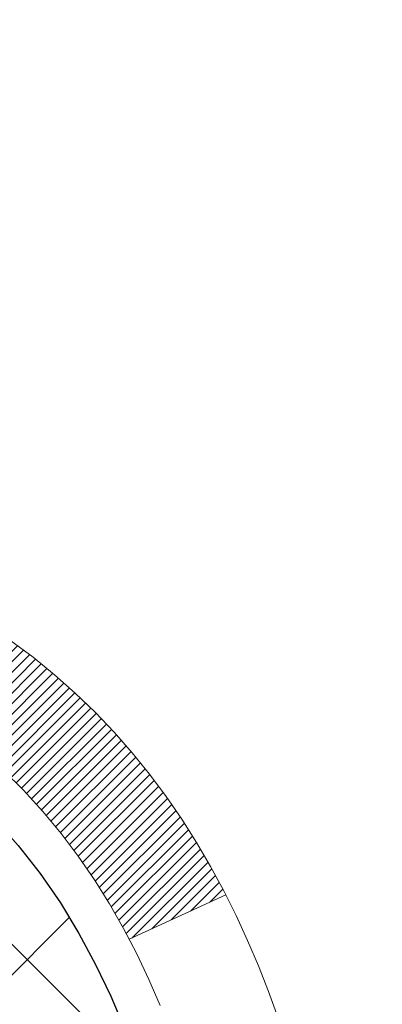
# Model space of a CAD drawing. Units: inches. Extents: x 2.3 to 37.5, y 1 to 29.6.
# Drawn here: x 20.4 to 20.6, y 18.9 to 19.6 of the extents above; entities that cross this region are included whole.
import ezdxf

# ---------------------------------------------------------------- set-up
doc = ezdxf.new("R2010")
doc.units = ezdxf.units.IN
doc.header["$MEASUREMENT"] = 0
for name, color, linetype, lineweight in [('CONCRETE - H', 130, 'Continuous', 9), ('DECK COAT - H', 20, 'Continuous', 20), ('DECK COAT - L', 22, 'Continuous', 18), ('DIMS', 50, 'Continuous', 25), ('MIG FOOT - H', 251, 'Continuous', 20), ('MIG RETAINER - H', 251, 'Continuous', 20), ('PVC SIDESHEET - H', 170, 'Continuous', 20), ('PVC SIDESHEET - L', 150, 'Continuous', 25)]:
    doc.layers.add(name, color=color, linetype=linetype, lineweight=lineweight)
doc.styles.add('ROMANS', font='romans', dxfattribs={"width": 0.9})
doc.styles.get("Standard").update_dxf_attribs({"font": 'arial.ttf'})
doc.dimstyles.get("Standard").update_dxf_attribs({"dimtxt": 0.18, "dimasz": 0.18, "dimexe": 0.18, "dimexo": 0.0625, "dimgap": 0.09, "dimtad": 0, "dimtih": 1, "dimtoh": 1, "dimdec": 4, "dimzin": 0, "dimdsep": 46, "dimtxsty": 'Standard', "dimcen": 0.09, "dimadec": 0, "dimazin": 0, "dimtfac": 1, "dimtdec": 4, "dimtofl": 0, "dimtmove": 0, "dimatfit": 3, "dimfxl": 1, "dimtolj": 1, "dimtzin": 0, "dimarcsym": 0})
pattern_1 = [(45, (-164.3101454320129, -123.1173775481522), (-0.003479849246914297, 0.003479849246914297), [])]

# ---------------------------------------------------------------- blocks, each defined once
blk = doc.blocks.new('*D8')
at = {"layer": 'DEFPOINTS', "color": 0, "transparency": 16777216}
for p in [(18.47461677721918, 20.36799689341139), (19.47603350297219, 17.86799689341146), (25.52309811120626, 17.86799689341145)]:
    blk.add_point(p, dxfattribs=at)
at = {"layer": 'DIMS', "color": 0, "lineweight": -2, "transparency": 16777216}
for p, q in [((18.67461677721918, 20.36799689341139), (25.72309811120626, 20.36799689341138)), ((25.52309811120626, 20.16799689341138), (25.52309811120626, 19.7929957828373)), ((25.52309811120626, 18.06799689341145), (25.52309811120626, 18.71680530664683)), ((19.67603350297219, 17.86799689341146), (25.72309811120626, 17.86799689341145))]:
    blk.add_line(p, q, dxfattribs=at)
at = {"layer": 'DIMS', "color": 0, "transparency": 16777216}
for points in [[(25.48976477787292, 20.16799689341138), (25.55643144453959, 20.16799689341138), (25.52309811120626, 20.36799689341138)], [(25.48976477787292, 18.06799689341145), (25.55643144453959, 18.06799689341145), (25.52309811120626, 17.86799689341145)]]:
    blk.add_solid(points, dxfattribs=at)
at = {"layer": 'DIMS', "color": 0, "transparency": 16777216, "insert": (25.52309811120625, 19.25490054474207), "char_height": 0.2, "attachment_point": 5, "style": 'ROMANS'}
blk.add_mtext('\\A1; 2 1/2 IN\\P [63.5mm]', dxfattribs=at)

msp = doc.modelspace()

# ---------------------------------------------------------------- hatches: boundary and pattern name
at = {"layer": 'CONCRETE - H'}
h = msp.add_hatch(dxfattribs=at)
h.set_pattern_fill('AR-CONC', color=256, scale=0.19)
h.set_pattern_definition([(49.99999999999999, (278.3947413129733, 347.3862037165758), (1.362794346941432, -0.1192290564669307), [0.1425, -1.5675]), (355, (278.3947413129733, 347.3862037165758), (-0.2636275338647, 1.429165054030022), [0.114, -1.254]), (100.45144446, (278.5083075068733, 347.3762679629758), (1.099166808781513, 1.309935982840396), [0.1211063647999999, -1.332170012799998]), (46.18420000000002, (278.3947413129733, 347.7662037165758), (2.027758528275987, -0.3144866335068454), [0.2137499999999997, -2.351249999999995]), (96.63563549, (278.5637211284733, 347.7399964332758), (1.775857696781034, 1.850825341471646), [0.1816596498, -1.998256144]), (351.1841639899999, (278.3947413129733, 347.7662037165758), (1.775857695604069, 1.850825340512981), [0.171, -1.8810000019]), (21, (278.5847413129733, 347.6712037165759), (1.134123399025077, -0.7649758922641438), [0.1425, -1.5675]), (326.0000000000001, (278.5847413129733, 347.6712037165759), (0.4622991306510053, 1.377785085589021), [0.114, -1.254]), (71.45144474, (278.6792515955733, 347.6074557259758), (1.596422515786945, 0.6128091903320723), [0.121106361, -1.3321700128]), (37.50000000000001, (278.3947413129733, 347.3862037165758), (0.02310372510285227, 0.6324983222794919), [0, -1.2388, 0, -1.273, 0, -1.25875]), (7.499999999999999, (278.3947413129733, 347.3862037165758), (0.4998321211400824, 0.7493822525764845), [0, -0.7258, 0, -1.2103, 0, -0.47975]), (327.5, (277.9710413129733, 347.3862037165758), (1.014262628727577, -0.04285425629532154), [0, -0.475, 0, -1.482, 0, -1.9665]), (317.5, (277.7810413129733, 347.3862037165758), (1.108053721750534, 0.1901994664314037), [0, -0.6175, 0, -0.9842, 0, -1.3965])])
edge = h.paths.add_edge_path()
edge.add_spline(control_points=[(25.74125047154865, 20.59918950673553), (26.10976436682483, 20.1725931014371), (24.63826085408778, 19.84107685791334), (23.84723991910801, 19.40105147048804), (23.65284979720457, 17.38834510969703), (28.20331614299801, 16.11659445188515), (26.58724759858353, 15.88840692003477)], knot_values=[0, 0, 0, 0, 1.308495135487092, 2.291501550404718, 2.989102522405544, 6.777505633729426, 6.777505633729426, 6.777505633729426, 6.777505633729426], degree=3, periodic=0)
edge.add_line((26.58724759858364, 15.88840692003488), (26.0942482551543, 15.88840692003352))
edge.add_line((26.0942482551543, 15.88840692003352), (26.0942482551543, 16.01439092854663))
edge.add_line((26.0942482551543, 16.01439092854663), (26.0942482551543, 16.08525692854666))
edge.add_line((26.0942482551543, 16.08525692854666), (25.42456455515469, 16.0852569285466))
edge.add_arc((25.42456455515429, 16.1246269285469), 0.03937000000030366, 239.99999999999739, 270.00000000057906, ccw=False)
edge.add_line((25.40487955515414, 16.09053150839965), (25.26911864753657, 16.16891310495818))
edge.add_arc((25.21400064753675, 16.07344592854692), 0.1102359999996487, 59.99999999998402, 89.99999999998523)
edge.add_line((25.21400064753675, 16.18368192854656), (24.30604270650755, 16.18368192854645))
edge.add_arc((24.3060427065077, 16.22305192854664), 0.03937000000018998, 239.9999999997658, 269.9999999997518, ccw=False)
edge.add_line((24.28635770650749, 16.18895650839956), (23.60627052034897, 16.58160451121729))
edge.add_arc((23.54627057962171, 16.47768142854194), 0.1200000000001113, 60.00003267878048, 90.00000000009497)
edge.add_line((23.54627057962148, 16.59768142854206), (23.33482919706177, 16.59768142854229))
edge.add_arc((23.33482919706159, 16.63705142854214), 0.03936999999984891, 225.000000000234, 270.0000000002482, ccw=False)
edge.add_line((23.3069904030865, 16.60921263456682), (23.19052387895363, 16.72567915869941))
edge.add_arc((22.94082190464644, 16.47597718439285), 0.3531319186160983, 44.99999999993152, 76.09799910883834)
edge.add_arc((22.65153731156357, 15.3072074109527), 1.557170273114178, 76.09799910892572, 103.9020008910647)
edge.add_arc((22.36225271848036, 16.47597718439171), 0.35313191861711, 103.9020008910256, 134.9999999999087)
edge.add_line((22.11255074417318, 16.72567915869969), (21.99608422004059, 16.60921263456687))
edge.add_arc((21.96824542606561, 16.63705142854185), 0.03936999999952588, 269.9999999995864, 315, ccw=False)
edge.add_line((21.96824542606532, 16.59768142854229), (20.25734032358127, 16.59768142854223))
edge.add_arc((20.25734032358139, 16.63705142854231), 0.03937000000007629, 180.0000000000827, 269.9999999998346, ccw=False)
edge.add_line((20.21797032358131, 16.63705142854225), (20.21797032357614, 17.95283615257132))
edge.add_arc((20.2573403235765, 17.95283615257121), 0.03937000000036051, 107.30237723705889, 179.9999999998346, ccw=False)
edge.add_line((20.24563111520615, 17.99042459945805), (20.26290405629948, 17.99695059625289))
edge.add_line((20.26290405629948, 17.99695059625289), (20.280080652474, 18.00366497632128))
edge.add_line((20.280080652474, 18.00366497632128), (20.29706455881046, 18.01075612293677))
edge.add_line((20.29706455881046, 18.01075612293677), (20.31375943039006, 18.01841241937292))
edge.add_line((20.31375943039006, 18.01841241937292), (20.33006892229355, 18.02682224890306))
edge.add_line((20.33006892229355, 18.02682224890306), (20.34590783661838, 18.03613782062395))
edge.add_line((20.34590783661838, 18.03613782062395), (20.3612483659283, 18.04632510070361))
edge.add_line((20.3612483659283, 18.04632510070361), (20.37608112009434, 18.05729028766383))
edge.add_line((20.37608112009434, 18.05729028766383), (20.39039671751584, 18.06893955234888))
edge.add_line((20.39039671751584, 18.06893955234888), (20.40418577311061, 18.08117911682986))
edge.add_line((20.40418577311061, 18.08117911682986), (20.41743705229396, 18.09394241842712))
edge.add_line((20.41743705229396, 18.09394241842712), (20.43013443384666, 18.10723480131288))
edge.add_line((20.43013443384666, 18.10723480131288), (20.4422645614402, 18.12106287739677))
edge.add_line((20.4422645614402, 18.12106287739677), (20.45382735202998, 18.1353942465819))
edge.add_line((20.45382735202998, 18.1353942465819), (20.4648258131117, 18.15018742524718))
edge.add_line((20.4648258131117, 18.15018742524718), (20.47526295218108, 18.16540092977199))
edge.add_line((20.47526295218108, 18.16540092977199), (20.48514177673383, 18.18099327653546))
edge.add_line((20.48514177673383, 18.18099327653546), (20.49446529426655, 18.19692298191673))
edge.add_line((20.49446529426655, 18.19692298191673), (20.5032365759082, 18.21314860417057))
edge.add_line((20.5032365759082, 18.21314860417057), (20.5114638204634, 18.22963207593013))
edge.add_line((20.5114638204634, 18.22963207593013), (20.51916403617201, 18.24634112706782))
edge.add_line((20.51916403617201, 18.24634112706782), (20.52635509955667, 18.26324405884908))
edge.add_line((20.52635509955667, 18.26324405884908), (20.53305536377752, 18.28031065804159))
edge.add_line((20.53305536377752, 18.28031065804159), (20.53928773953862, 18.29752491557885))
edge.add_line((20.53928773953862, 18.29752491557885), (20.54507766964457, 18.31487871401488))
edge.add_line((20.54507766964457, 18.31487871401488), (20.55045062404429, 18.33236402049967))
edge.add_line((20.55045062404429, 18.33236402049967), (20.5554320726867, 18.34997280218319))
edge.add_line((20.5554320726867, 18.34997280218319), (20.56004748552073, 18.36769702621565))
edge.add_line((20.56004748552073, 18.36769702621565), (20.56432233249484, 18.38552865974704))
edge.add_line((20.56432233249484, 18.38552865974704), (20.56828208355751, 18.40345966992756))
edge.add_line((20.56828208355751, 18.40345966992756), (20.5719522086581, 18.42148202390742))
edge.add_line((20.5719522086581, 18.42148202390742), (20.5753581777451, 18.43958768883637))
edge.add_line((20.5753581777451, 18.43958768883637), (20.57852546076697, 18.45776863186462))
edge.add_line((20.57852546076697, 18.45776863186462), (20.58147952767308, 18.47601682014239))
edge.add_line((20.58147952767308, 18.47601682014239), (20.58424584841146, 18.49432422081988))
edge.add_line((20.58424584841146, 18.49432422081988), (20.58684989293147, 18.51268280104684))
edge.add_line((20.58684989293147, 18.51268280104684), (20.58893419023275, 18.52822838922249))
edge.add_line((20.58893419023275, 18.52822838922249), (20.58895193030207, 18.52822653529167))
edge.add_line((20.58895193030207, 18.52822653529167), (20.59167303311119, 18.54952136875001))
edge.add_line((20.59167303311119, 18.54952136875001), (20.59394306866784, 18.56798529052641))
edge.add_line((20.59394306866784, 18.56798529052641), (20.59615270780137, 18.58646826045334))
edge.add_line((20.59615270780137, 18.58646826045334), (20.59832057496004, 18.60490403082976))
edge.add_arc((20.53967310956693, 18.61182991184513), 0.05905499999894104, 353.2649378232264, 366.6781923656576)
edge.add_line((20.59832742045978, 18.61869757801061), (20.59615270780137, 18.6371915632367))
edge.add_line((20.59615270780137, 18.6371915632367), (20.59394306866784, 18.65567453316318))
edge.add_line((20.59394306866784, 18.65567453316318), (20.59167303311119, 18.67413845493958))
edge.add_line((20.59167303311119, 18.67413845493958), (20.58931713118204, 18.69257529571611))
edge.add_line((20.58931713118204, 18.69257529571611), (20.58684989293147, 18.71097702264275))
edge.add_line((20.58684989293147, 18.71097702264275), (20.58424584841146, 18.72933560286971))
edge.add_line((20.58424584841146, 18.72933560286971), (20.58147952767308, 18.7476430035472))
edge.add_line((20.58147952767308, 18.7476430035472), (20.57852546076697, 18.76589119182496))
edge.add_line((20.57852546076697, 18.76589119182496), (20.5753581777451, 18.78407213485322))
edge.add_line((20.5753581777451, 18.78407213485322), (20.5719522086581, 18.80217779978217))
edge.add_line((20.5719522086581, 18.80217779978217), (20.56828208355751, 18.82020015376203))
edge.add_line((20.56828208355751, 18.82020015376203), (20.56432233249484, 18.83813116394232))
edge.add_line((20.56432233249484, 18.83813116394232), (20.56004748552073, 18.85596279747394))
edge.add_line((20.56004748552073, 18.85596279747394), (20.5554320726867, 18.8736870215064))
edge.add_line((20.5554320726867, 18.8736870215064), (20.55045062404429, 18.89129580318992))
edge.add_line((20.55045062404429, 18.89129580318992), (20.54507766964457, 18.90878110967471))
edge.add_line((20.54507766964457, 18.90878110967471), (20.53928773953862, 18.92613490811074))
edge.add_line((20.53928773953862, 18.92613490811074), (20.53305536377752, 18.943349165648))
edge.add_line((20.53305536377752, 18.943349165648), (20.52635509955667, 18.9604157648405))
edge.add_line((20.52635509955667, 18.9604157648405), (20.51916403617201, 18.97731869662177))
edge.add_line((20.51916403617201, 18.97731869662177), (20.5114638204634, 18.99402774775946))
edge.add_line((20.5114638204634, 18.99402774775946), (20.5032365759082, 19.01051121951902))
edge.add_line((20.5032365759082, 19.01051121951902), (20.49446529426655, 19.02673684177286))
edge.add_line((20.49446529426655, 19.02673684177286), (20.48514177673383, 19.04266654715435))
edge.add_line((20.48514177673383, 19.04266654715435), (20.47526295218108, 19.0582588939176))
edge.add_line((20.47526295218108, 19.0582588939176), (20.4648258131117, 19.07347239844241))
edge.add_line((20.4648258131117, 19.07347239844241), (20.45382735202998, 19.08826557710769))
edge.add_line((20.45382735202998, 19.08826557710769), (20.4422645614402, 19.10259694629282))
edge.add_line((20.4422645614402, 19.10259694629282), (20.43013443384666, 19.1164250223767))
edge.add_line((20.43013443384666, 19.1164250223767), (20.41743705229396, 19.12971740526247))
edge.add_line((20.41743705229396, 19.12971740526247), (20.40418577311016, 19.14248070685973))
edge.add_line((20.40418577311016, 19.14248070685973), (20.39039671751539, 19.15472027134071))
edge.add_line((20.39039671751539, 19.15472027134071), (20.37608112009434, 19.16636953602575))
edge.add_line((20.37608112009434, 19.16636953602575), (20.3612483659283, 19.17733472298598))
edge.add_line((20.3612483659283, 19.17733472298598), (20.34590783661838, 19.18752200306564))
edge.add_line((20.34590783661838, 19.18752200306564), (20.33025568805328, 19.19672772951596))
edge.add_line((20.33025568805328, 19.19672772951596), (20.33026190082751, 19.1967380672984))
edge.add_line((20.33026190082751, 19.1967380672984), (20.33006892229355, 19.19683757478653))
edge.add_line((20.33006892229355, 19.19683757478653), (20.33025568805328, 19.19672772951596))
edge.add_line((20.33025568805328, 19.19672772951596), (20.29296283669532, 19.13467406815631))
edge.add_line((20.29296283669532, 19.13467406815631), (20.27717816527297, 19.14260141065326))
edge.add_line((20.27717816527297, 19.14260141065326), (20.25983940321225, 19.15056878907741))
edge.add_line((20.25983940321225, 19.15056878907741), (20.24225792634047, 19.1581644258538))
edge.add_line((20.24225792634047, 19.1581644258538), (20.22455509206264, 19.16557419180658))
edge.add_arc((20.25734032357627, 19.27082201501737), 0.1102360000000528, 180.0000000000295, 252.6979232241653, ccw=False)
edge.add_line((20.14710432357629, 19.27082201501732), (20.14710432357629, 19.38471310885826))
edge.add_line((20.14710432357629, 19.38471310885826), (20.21797032357631, 19.38471310885826))
edge.add_line((20.21797032357631, 19.38471310885826), (20.21797032357631, 19.46005871997683))
edge.add_line((20.21797032357631, 19.46005871997683), (20.14710432357629, 19.46005871997683))
edge.add_line((20.14710432357629, 19.46005871997683), (20.1198094271827, 19.46005871997677))
edge.add_arc((20.15891532357659, 19.4646112760969), 0.03936999999995862, 122.90315213916529, 186.6402612609531, ccw=False)
edge.add_line((20.1375287269409, 19.49766593362553), (20.45274666739635, 19.70161416509855))
edge.add_arc((20.27505682357474, 19.90030651852653), 0.2665564328769809, 311.8061494065162, 360.0000000001588)
edge.add_line((20.54161325645168, 19.90030651852727), (20.54161325645168, 19.94952012087653))
edge.add_line((20.54161325645168, 19.94952012087653), (20.56049121332876, 19.94952012087676))
edge.add_line((20.56049121332876, 19.94952012087676), (20.63135696136055, 19.94952012087676))
edge.add_line((20.63135696136055, 19.94952012087676), (20.63135696136055, 19.89582624828633))
edge.add_line((20.63135696136055, 19.89582624828633), (20.83017585899847, 19.89582624828633))
edge.add_arc((20.83017585899847, 19.97456640576662), 0.07874015748029706, 270, 360)
edge.add_line((20.90891601647877, 19.97456640576662), (20.90891601647877, 20.5991238216675))
edge.add_line((20.90891601647877, 20.5991238216675), (21.97603465726729, 20.59912382166728))
edge.add_line((21.97603465726729, 20.59912382166728), (25.74125047154865, 20.59918950673553))
at = {"layer": 'DECK COAT - H'}
h = msp.add_hatch(dxfattribs=at)
h.set_pattern_fill('ANSI31', color=256, scale=0.03937, style=0)
h.set_pattern_definition(pattern_1)
h.paths.add_polyline_path([(20.32334629251386, 18.55380911190083), (20.32382996929869, 18.55738614770873), (20.32430938866742, 18.56097203261722), (20.32478483082764, 18.56456687048309), (20.3252565759874, 18.56817076516246), (20.32572490435336, 18.57178382051167), (20.32619009485302, 18.57540612749064), (20.32665237903871, 18.57903722992457), (20.32711202380437, 18.58267682876341), (20.32756932518555, 18.58632488428499), (20.32802457921775, 18.58998135676735), (20.32847808193651, 18.59364620648832), (20.32893012937643, 18.59731939372638), (20.32938101757304, 18.60100087875891), (20.32982785776699, 18.60466450981654, 0.06075811873688682), (20.32983104256141, 18.61896400498155), (20.32938101757259, 18.62265374808705), (20.32893012937598, 18.6263352331198), (20.32847808193605, 18.63000842035764), (20.32802457921775, 18.63367327007883), (20.32756932518555, 18.63732974256119), (20.32711202380437, 18.64097779808277), (20.32665237903871, 18.64461739692139), (20.32601889917646, 18.64959318960952), (20.39691242666345, 18.6538633387852), (20.3971849010079, 18.65171873915644), (20.39786987309139, 18.64626572554791), (20.39854870372642, 18.64080720029325), (20.39922236727784, 18.63534325309276), (20.39989183810872, 18.62987397364738), (20.4005580905839, 18.62439945165831), (20.40122209906735, 18.61891977682582, -0.0603675126623075), (20.40121927461246, 18.60471154143853), (20.4005580905839, 18.59925517518765), (20.39989183810872, 18.59378065319858), (20.39922236727784, 18.5883113737532), (20.39854870372642, 18.58284742655293), (20.39786987309139, 18.57738890129805), (20.39718490100836, 18.57193588768952), (20.39649280082017, 18.5664884837927), (20.39579259441985, 18.56104678733142), (20.39508333795334, 18.55561087681669), (20.39436408807273, 18.55018083045299), (20.39363390142921, 18.54475672644413), (20.39289183467531, 18.53933864299348), (20.39213694446221, 18.53392665830553), (20.39136828744154, 18.52852085058386), (20.39058492026629, 18.52312129803228), (20.38978589958674, 18.51772807885506), (20.38897028205588, 18.51234127125555), (20.38813712432489, 18.5069609534378), (20.38728548304539, 18.50158720360606), (20.38641441486993, 18.49622009996371), (20.38552297644969, 18.49085972071477), (20.38461022443676, 18.48550614406328), (20.38367521548275, 18.48015944821306), (20.38271738215803, 18.47481817590371), (20.38173609957607, 18.46948136286825), (20.38073028453869, 18.46415005459745), (20.37969885364714, 18.45882529742973), (20.37864072350453, 18.45350813770371), (20.37755481071213, 18.44819962175758), (20.37644003187165, 18.44290079593021), (20.37529530358574, 18.43761270656002), (20.37411954245613, 18.43233639998563), (20.37291166508408, 18.42707292254546), (20.37167058807267, 18.42182332057793), (20.37039522802274, 18.41658864042189), (20.36908450153692, 18.41136992841554), (20.36787376064035, 18.40669503336109), (20.30006976505479, 18.42753279478758), (20.30091546370863, 18.43085873011229), (20.30171692124645, 18.43407686270213), (20.30250573789749, 18.43731021406258), (20.30328214039196, 18.44055842105469), (20.3040463554596, 18.44382112053997), (20.30479860983155, 18.44709794937877), (20.30553913023709, 18.45038854443284), (20.30626814340735, 18.45369254256299), (20.30698587607208, 18.45700958063027), (20.30769255496148, 18.46033929549573), (20.30838840680622, 18.46368132402041), (20.30907365833605, 18.4670353030656), (20.30974853628163, 18.47040086949234), (20.31041326737318, 18.47377766016145), (20.3110680783409, 18.47716531193443), (20.31171319591499, 18.48056346167188), (20.31234884682567, 18.48397174623507), (20.31297525780315, 18.48738980248528), (20.31359265557808, 18.49081726728333), (20.31420088134587, 18.49425277871002), (20.31479980596691, 18.49769526983734), (20.31538970964243, 18.50114484450638), (20.31597087258046, 18.5046016065735), (20.31654357498815, 18.50806565989502), (20.31710809707397, 18.51153710832729), (20.31766471904461, 18.51501605572709), (20.31821372110767, 18.5185026059503), (20.31875538347163, 18.52199686285395), (20.31928998634316, 18.52549893029392), (20.31981780993033, 18.529008912127), (20.3203391344407, 18.53252691220952), (20.32085424008187, 18.53605303439782), (20.32136340706097, 18.53958738254825), (20.3218669155865, 18.54313006051736), (20.32236504586513, 18.54668117216148), (20.3228580781049, 18.5502408213372)])
h.paths.add_polyline_path([(20.21806558845878, 18.94910000281949), (20.21624240928554, 18.95065807694756), (20.21441569486865, 18.9521739456011), (20.21258640239353, 18.95364702660915), (20.21075548904696, 18.95507673780027), (20.20892393840245, 18.95646248891332), (20.20709335922106, 18.95780355967442), (20.20526527846482, 18.95909940567982), (20.20344103934917, 18.96034956035216), (20.20162198508956, 18.96155355711404), (20.19980974527903, 18.96271078223141), (20.19800875340002, 18.96381929537348), (20.19621854200454, 18.96487992448307), (20.19443705578692, 18.96589434408158), (20.19266223944146, 18.9668642286904), (20.19089322174909, 18.96779080093781), (20.18913378337152, 18.96867360662283), (20.18736618902062, 18.96952059577849), (20.18556817210515, 18.97034146789066), (20.18371746603566, 18.97114592244544), (20.18179190421938, 18.97194347313122), (20.17977789025258, 18.97273878915259), (20.17767503172831, 18.9735314122811), (20.17548398051872, 18.9743206432354), (20.17320538849594, 18.97510578273388), (20.17083990753076, 18.97588613149516), (20.16838856527943, 18.97666087162044), (20.16585441556458, 18.97742899112406), (20.16323837462892, 18.97819087629956), (20.16054089898967, 18.97894711433538), (20.15776244516451, 18.97969829242085), (20.15490346967022, 18.98044499774439), (20.15196442902447, 18.9811878174951), (20.14894577974496, 18.98192733886187), (20.14584797834891, 18.98266414903334), (20.14267095446644, 18.98339926526047), (20.13941447091042, 18.98413502341852), (20.13608038862026, 18.98487323552423), (20.13267066948742, 18.98561566297668), (20.1291872754025, 18.98636406717516), (20.12563216825697, 18.98712020951872), (20.12200730994186, 18.98788585140666), (20.1203869629428, 18.98825036595692, -0.01216223081922574), (20.11046035888171, 18.99036638920826), (20.1307776408255, 19.05843186348262, 0.00498223423146265), (20.13347128250393, 19.05789798284083), (20.13835318709903, 19.05686376899395), (20.14377012376121, 19.05571478082244), (20.1491383674977, 19.05455889217821), (20.1544544374799, 19.05338850819568), (20.15971485288014, 19.05219603400839), (20.164915699723, 19.05097367580539), (20.17005272393476, 19.04971407845984), (20.17512317686919, 19.04841117393472), (20.18012438582696, 19.04705894481869), (20.18505367810917, 19.04565137370061), (20.18990838101695, 19.04418244316913), (20.19468582185095, 19.04264613581337), (20.19938332791185, 19.04103643422197), (20.2039982265012, 19.03934732098402), (20.20852784491967, 19.03757277868819), (20.2129698067572, 19.03570661291293), (20.21733815216908, 19.03373498027328), (20.22164661357942, 19.03165055025808), (20.22590192113989, 19.02945130536501), (20.23011080500169, 19.02713522809178), (20.23427999531555, 19.02470030093606), (20.238416133481, 19.02214455538389), (20.24251522745385, 19.01947196966582), (20.24657062983965, 19.01668823816637), (20.25058053581938, 19.01379643237125), (20.25454314057356, 19.01079962376686), (20.25845663928362, 19.00770088383935), (20.26231922667671, 19.00450328340732), (20.26612894916411, 19.00120978299584), (20.26988390739621, 18.99782380997614), (20.27358233216205, 18.99434906964167), (20.27722245425252, 18.9907892672859), (20.28080250445623, 18.98714810820208), (20.28432071356406, 18.98342929768388), (20.28777531236506, 18.97963654102456), (20.29116453165011, 18.97577354351735), (20.29448660220828, 18.97184401045594), (20.29773975482954, 18.9678516471338), (20.30092222030385, 18.96380015884417), (20.30403222942118, 18.95969325088051), (20.30706770650818, 18.95553482798893), (20.31002844606405, 18.95132710221903), (20.31291571448241, 18.9470710555354), (20.31573078001088, 18.94276766842383), (20.31847491089616, 18.93841792136961), (20.3211493753854, 18.93402279485805), (20.32375544172578, 18.9295832693747), (20.32629437816399, 18.9251003254051), (20.32876745294766, 18.92057494343454), (20.33117593432348, 18.91600810394836), (20.33352109053862, 18.9114007874323), (20.33580418984025, 18.90675397437168), (20.33802650047505, 18.90206864525182), (20.34018929069066, 18.89734578055824), (20.34070545914369, 18.89617846388502), (20.27598628511282, 18.8673163923752), (20.2750961942013, 18.8693003389326), (20.27388979093416, 18.8719258552551), (20.27266576060333, 18.87452664225431), (20.27142390447739, 18.87710259114171), (20.27016420051882, 18.87965337813149), (20.2688868252219, 18.88217851071478), (20.26759158654045, 18.88467800752893), (20.26627827973584, 18.88715190366885), (20.26494670007037, 18.88960023422875), (20.2635966428054, 18.89202303430308), (20.26222790320276, 18.89442033898651), (20.26084027652473, 18.89679218337325), (20.2594335580327, 18.89913860255821), (20.25800754298848, 18.90145963163538), (20.25656202665436, 18.90375530569965), (20.25509680429127, 18.90602565984524), (20.25361167116193, 18.90827072916683), (20.25210642252728, 18.91049054875886), (20.25058040760791, 18.91268565774227), (20.24903071724043, 18.9148591846256), (20.24745763075748, 18.91701071730951), (20.24586208013466, 18.91913911123926), (20.24424499734755, 18.92124322185988), (20.24260731437266, 18.92332190461686), (20.24094996318513, 18.92537401495521), (20.23927387576191, 18.9273984083202), (20.23757998407814, 18.92939394015708), (20.23586922010986, 18.93135946591111), (20.23414251583313, 18.93329384102732), (20.23240080322398, 18.93519592095119), (20.23064501425802, 18.93706456112751), (20.22887608091128, 18.93889861700201), (20.22709495416416, 18.94069692605105), (20.22530380899775, 18.94245729498472), (20.22350434265786, 18.94417836929939), (20.22169751233127, 18.94585956682432), (20.21988427520296, 18.94750030538809)])
h.paths.add_polyline_path([(19.95025201498424, 19.46005612155501), (20.02111801498427, 19.46005612155501), (20.02111801498427, 19.28972631997819), (19.95025201498424, 19.28972631997819)])
h = msp.add_hatch(dxfattribs=at)
h.set_pattern_fill('ANSI31', color=256, scale=0.03937, style=0)
h.set_pattern_definition(pattern_1)
h.paths.add_polyline_path([(20.14710201498906, 16.99665659251356), (20.21796801498908, 16.99665659251333), (20.21796801498863, 16.76043659251333), (20.1471020149886, 16.76043659251356)])
h.paths.add_polyline_path([(20.14710201498906, 17.46909659251357), (20.21796801498908, 17.46909659251334), (20.21796801498908, 17.23287659251334), (20.14710201498906, 17.23287659251356)])
h.paths.add_polyline_path([(20.14710201498951, 17.94153498591324), (20.21796801498954, 17.94153498591324), (20.21796801498908, 17.70531659251334), (20.14710201498906, 17.70531659251357)])
h.paths.add_polyline_path([(20.41699760078905, 18.20581861308098), (20.42705208027269, 18.22189961133746), (20.43645033333792, 18.23836388956103), (20.44521828428492, 18.25518584636735), (20.45338128992512, 18.27233411328213), (20.46096470035286, 18.28977725356278), (20.46799386566204, 18.30748383046718), (20.47035898502941, 18.31401077065881), (20.53598588520413, 18.28840874115669), (20.53305305518484, 18.28030805961954), (20.52635279096398, 18.26324146042727), (20.51916172757979, 18.24633852864578), (20.51146151187118, 18.22962947750831), (20.50323426731552, 18.21314600574875), (20.49446298567432, 18.19692038349491), (20.4851394681416, 18.18099067811342), (20.4752606435884, 18.16539833134995), (20.46482350451902, 18.15018482682537), (20.45382504343729, 18.13539164816008), (20.44226225284797, 18.12106027897495), (20.43013212525443, 18.10723220289107), (20.41743474370128, 18.0939398200053), (20.40418346451793, 18.08117651840804), (20.39871011613627, 18.07631821611291), (20.35186637345782, 18.12909020699978), (20.35608482364091, 18.13271400620853), (20.36973430995226, 18.14602072817299), (20.38264077547751, 18.16012110342423), (20.39481302036552, 18.17487330000382), (20.40625998057044, 18.19013643514565)])
h.paths.add_polyline_path([(20.52753602989401, 18.60525526655785, 0.05548686241699283), (20.52754462576036, 18.61832214017683), (20.52544627392922, 18.63717247119236), (20.52329867255162, 18.65601784287266), (20.52106519183531, 18.67485456666783), (20.51870920198712, 18.69367895402844), (20.51619407321482, 18.71248731640391), (20.5134831757257, 18.73127596524479), (20.5105398797275, 18.75004121200074), (20.50845882037061, 18.76218046429518), (20.57724508482647, 18.77322499797334), (20.57852315217474, 18.76588859340315), (20.5814772190804, 18.74764040512538), (20.58424353981923, 18.72933300444789), (20.58684758433924, 18.71097442422094), (20.58931482258936, 18.6925726972943), (20.59167072451851, 18.67413585651776), (20.59394076007561, 18.65567193474114), (20.59615039920868, 18.63718896481465), (20.5983251118671, 18.61869497958789, -0.05859327961190841), (20.59831826636787, 18.60490143240851), (20.59615039920868, 18.5864656620313), (20.59394076007561, 18.56798269210482), (20.59167072451851, 18.54951877032819), (20.58931482258936, 18.53108192955166), (20.58893188164006, 18.52822579080068), (20.51939963948848, 18.53549227679788), (20.52106519183531, 18.5488000601779), (20.52329867255162, 18.5676367839733), (20.52544627392922, 18.5864821556536)])
h.paths.add_polyline_path([(20.36973430995226, 19.07763389867297), (20.35608482364091, 19.09094062063743), (20.3416835163946, 19.10331185735642), (20.3265222799389, 19.11460751883398), (20.31063980674548, 19.12480534714452), (20.29299253592194, 19.13472472933474), (20.33025337946106, 19.19672513109414), (20.34590552802615, 19.18751940464382), (20.36124605733607, 19.17733212456393), (20.37607881150166, 19.16636693760394), (20.39039440892316, 19.15471767291889), (20.40418346451793, 19.14247810843791), (20.41743474370128, 19.12971480684065), (20.43013212525443, 19.11642242395489), (20.44226225284797, 19.102594347871), (20.45382504343729, 19.08826297868588), (20.46482350451902, 19.07346980002059), (20.4752606435884, 19.05825629549578), (20.4851394681416, 19.04266394873231), (20.49446298567432, 19.02673424335104), (20.50323426731552, 19.0105086210972), (20.50457582295462, 19.00782078383396), (20.44019819937898, 18.97810018147085), (20.43645033333792, 18.98529073728493), (20.42705208027269, 19.00175501550849), (20.41699760078905, 19.01783601376498), (20.40625998057044, 19.03351819170008), (20.39481302036552, 19.04878132684213), (20.38264077547751, 19.06353352342173)])
h.paths.add_polyline_path([(20.14710201498406, 19.46005612155501), (20.21796801498408, 19.46005612155501), (20.21796801498408, 19.38471051043645), (20.14710201498406, 19.38471051043645)])
h.paths.add_polyline_path([(19.95025201499061, 17.3183811145325), (20.02111801498927, 17.3183811145325), (20.02111801498882, 17.0821611145325), (19.95025201499016, 17.0821611145325)])
h.paths.add_polyline_path([(19.95025201499152, 17.79082111453251), (20.02111801498927, 17.79082111453251), (20.02111801498927, 17.5546011145325), (19.95025201499107, 17.5546011145325)])
h.paths.add_polyline_path([(20.1203869629428, 18.23540426088904), (20.12200730994186, 18.2357687754393), (20.127745329856, 18.23698075892027), (20.13457960740311, 18.23844909752508), (20.14119396541923, 18.2399136082163), (20.14747325806115, 18.24136654344331), (20.15349556334581, 18.2428419130613), (20.15921058545723, 18.24433455874647), (20.16460305389342, 18.24584633875271), (20.16965555501633, 18.24737778917667), (20.17555158339042, 18.24932283058958), (20.18184837354261, 18.25169625773789), (20.18723335276195, 18.25403697036224), (20.21560103905836, 18.189135608548), (20.2129698067572, 18.18794801393302), (20.20852784491967, 18.18608184815777), (20.2039982265012, 18.18430730586194), (20.19938332791185, 18.18261819262376), (20.19468582185095, 18.18100849103259), (20.18990838101695, 18.17947218367659), (20.18505367810917, 18.17800325314535), (20.18012438582696, 18.17659568202727), (20.17512317686919, 18.175243452911), (20.17005272393476, 18.17394054838589), (20.164915699723, 18.17268095104056), (20.15971485288014, 18.17145859283757), (20.1544544374799, 18.17026611865028), (20.1491383674977, 18.16909573466752), (20.14377012376167, 18.16793984602351), (20.13835318709903, 18.16679085785178), (20.13347128250393, 18.16575664400513, 0.2906124959815097), (20.02553247854871, 18.06492977610539), (19.95693677409622, 18.08272357521243, -0.2906124959815037)])
at = {"layer": 'MIG FOOT - H'}
h = msp.add_hatch(dxfattribs=at)
h.set_pattern_fill('ANSI31', color=256, scale=1.9685, style=0)
h.set_pattern_definition([(45, (-928.5428787196859, -446.9635455022114), (-0.1739924623457148, 0.1739924623457148), [])])
h.paths.add_polyline_path([(19.87803350297077, 19.35710642002483), (19.71403350297055, 19.35710642002461), (19.71403350297101, 18.79460642002461), (19.87803350297077, 18.79460642002461)])
edge = h.paths.add_edge_path()
edge.add_line((19.87803350297122, 18.41960642002461), (19.71403350297101, 18.41960642002461))
edge.add_line((19.71403350297101, 18.41960642002461), (19.71403350297101, 16.4927364200246))
edge.add_arc((20.06836350297112, 16.4927364200246), 0.3543300000001182, 180.0000000000092, 269.9999999999816)
edge.add_line((20.06836350297112, 16.13840642002471), (22.43278347197088, 16.13840642002471))
edge.add_line((22.43278347197133, 16.13840642002471), (22.43278347197088, 16.3024064200247))
edge.add_line((22.43278347197088, 16.3024064200247), (20.06836350297112, 16.3024064200247))
edge.add_arc((20.06836350297112, 16.4927364200246), 0.1903299999999604, 179.9999999999829, 270.0000000000342, ccw=False)
edge.add_line((19.87803350297122, 16.4927364200246), (19.87803350297122, 18.41960642002461))
h.paths.add_polyline_path([(23.40153350297101, 16.3024064200247), (22.87028653397078, 16.30240642002447), (22.87028653397124, 16.13840642002448), (23.40153350297101, 16.13840642002448)])
at = {"layer": 'MIG RETAINER - H'}
h = msp.add_hatch(dxfattribs=at)
h.set_pattern_fill('ANSI31', color=256, scale=0.47, style=0)
h.set_pattern_definition([(45, (-928.5428787196859, -417.6624018086557), (-0.04154252339470966, 0.04154252339470967), [])])
h.paths.add_polyline_path([(19.47603350297254, 17.68995642002461), (19.47603350297118, 18.38622332715887), (19.550329837253, 18.45080814521909), (19.71403350297101, 18.45080814521909), (19.71403350297146, 17.68995642002461)])
edge = h.paths.add_edge_path()
edge.add_arc((20.25603350296956, 20.13895642002696), 0.07800000000003138, 270.000000000501, 360.0000000000418)
edge.add_line((20.33403350296953, 20.13895642002696), (20.33403350296908, 20.40195642002415))
edge.add_arc((20.35403350296951, 20.40195642002415), 0.02000000000020918, 90.00000000195422, 180.0000000006514, ccw=False)
edge.add_line((20.3540335029686, 20.42195642002436), (20.44103350296859, 20.42195642002618))
edge.add_arc((20.44103350296905, 20.3919564200262), 0.03000000000002956, 2.1719870346714742e-10, 90.0000000013028, ccw=False)
edge.add_line((20.47103350296925, 20.39195642002643), (20.4710335029697, 19.8569564200193))
edge.add_arc((20.31403350297001, 19.85695642001907), 0.1569999999999254, -90.00000000033191, 6.230038707144558e-11, ccw=False)
edge.add_line((20.3140335029691, 19.69995642001915), (20.14777318801157, 19.69995642002006))
edge.add_arc((20.14777318802248, 19.62121673498838), 0.07873968503150763, 90.00000000777618, 177.4144840053407)
edge.add_arc((19.95423072895596, 19.62995642002421), 0.1149999999996634, 275.2124696742857, 357.41448399777784, ccw=False)
edge.add_arc((19.96286141428141, 19.5353492782706), 0.02000000000000517, 160.3257550186187, 275.2124696744299, ccw=False)
edge.add_arc((19.8328144478503, 19.58184689245878), 0.1181095275611714, 340.3257550185371, 642.6342225154141)
edge.add_arc((19.86302260801062, 19.44708150868793), 0.02000000000015042, -10.621520468789072, 102.63422251443592, ccw=False)
edge.add_arc((19.80503350297045, 19.45795642002555), 0.07899999999997757, 270.0000000008245, 349.3784795304081, ccw=False)
edge.add_line((19.80503350297136, 19.3789564200256), (19.73103350296992, 19.37895642002447))
edge.add_arc((19.73103350297038, 19.36195642002441), 0.01699999999999591, 90.00000000076633, 180)
edge.add_line((19.71403350297055, 19.36195642002441), (19.71403350297101, 18.7634046948299))
edge.add_line((19.71403350297101, 18.7634046948299), (19.550329837253, 18.7634046948299))
edge.add_line((19.550329837253, 18.7634046948299), (19.47603350297072, 18.82798951289011))
edge.add_line((19.47603350297118, 18.82798951289011), (19.47603350296936, 20.39195642002348))
edge.add_arc((19.5060335029691, 20.3919564200237), 0.02999999999985903, 90.00000000043423, 180.0000000002171, ccw=False)
edge.add_line((19.50603350296865, 20.42195642002368), (19.5710335029687, 20.42195642002436))
edge.add_arc((19.57103350296916, 20.40195642002415), 0.01999999999998181, 0, 90.00000000065143, ccw=False)
edge.add_line((19.59103350296914, 20.40195642002415), (19.59103350296959, 20.13895642002264))
edge.add_arc((19.66903350296957, 20.13895642002286), 0.07799999999997453, 180.0000000000835, 270.0000000004176)
edge.add_line((19.66903350297002, 20.06095642002289), (19.67303350296993, 20.06095642002289))
edge.add_arc((19.67303350296947, 20.13895642002286), 0.07799999999986085, 270.000000000334, 360.0000000001671)
edge.add_line((19.75103350296945, 20.13895642002309), (19.75103350296899, 20.40195642002369))
edge.add_arc((19.77103350296898, 20.40195642002369), 0.01999999999998181, 90.00000000032571, 180, ccw=False)
edge.add_line((19.77103350296898, 20.42195642002368), (19.91248015102542, 20.42195642002459))
edge.add_line((19.91248015102542, 20.42195642002459), (19.91248015102542, 20.09106121380729))
edge.add_line((19.91248015102542, 20.09106121380729), (19.93176571342315, 20.07173060690549))
edge.add_line((19.93176571342315, 20.07173060690549), (19.93176571342315, 19.99458835732027))
edge.add_line((19.93176571342315, 19.99458835732027), (19.98962240061178, 19.95601723252732))
edge.add_line((19.98962240061178, 19.95601723252732), (20.04747908780041, 19.99458835732027))
edge.add_line((20.04747908780041, 19.99458835732027), (20.04747908780041, 20.07173060690549))
edge.add_line((20.04747908780041, 20.07173060690549), (20.06676465019723, 20.09101616930162))
edge.add_line((20.06676465019723, 20.09101616930162), (20.06676465019723, 20.42195642002459))
edge.add_line((20.06676465019723, 20.42195642002459), (20.15403350296924, 20.42195642002481))
edge.add_arc((20.15403350296924, 20.40195642002483), 0.01999999999998181, 0, 90, ccw=False)
edge.add_line((20.17403350296922, 20.40195642002483), (20.17403350296968, 20.13895642002673))
edge.add_arc((20.25203350296965, 20.13895642002696), 0.07800000000008822, 180.000000000167, 270.000000000334)
edge.add_line((20.25203350297011, 20.06095642002676), (20.25603350297001, 20.06095642002676))
at = {"layer": 'PVC SIDESHEET - H'}
h = msp.add_hatch(dxfattribs=at)
h.set_pattern_fill('ANSI37', color=256, scale=0.59055, style=0)
h.set_pattern_definition([(45, (-169.3665836666862, -144.7798130820161), (-0.05219773870371446, 0.05219773870371446), []), (135, (-169.3665836666862, -144.7798130820161), (-0.05219773870371446, -0.05219773870371446), [])])
edge = h.paths.add_edge_path()
edge.add_arc((20.15891301498436, 18.03033072228597), 0.1102360000001283, 460.6398328217147, 539.9999999999261, ccw=False)
edge.add_line((20.13855962900038, 18.1386714596613), (20.15887744568158, 18.14301745272338))
edge.add_line((20.15887744568158, 18.14301745272338), (20.17902082827572, 18.14777991554503))
edge.add_line((20.17902082827572, 18.14777991554503), (20.19881534269575, 18.15337531788579))
edge.add_line((20.19881534269575, 18.15337531788579), (20.21808655485415, 18.16022012950522))
edge.add_line((20.21808655485415, 18.16022012950522), (20.23666152694364, 18.16872305625635))
edge.add_line((20.23666152694409, 18.16872305625658), (20.25441782519215, 18.17903074831817))
edge.add_line((20.25441782519169, 18.17903074831794), (20.27129450397592, 18.1909708057358))
edge.add_line((20.27129450397592, 18.19097080573603), (20.28723433748178, 18.20435152719757))
edge.add_line((20.28723433748223, 18.20435152719757), (20.30218009989471, 18.21898121138999))
edge.add_line((20.30218009989471, 18.21898121138999), (20.31607456539882, 18.23466815700023))
edge.add_line((20.31607456539882, 18.234668157), (20.32886050818001, 18.25122066271526))
edge.add_line((20.32886050818001, 18.25122066271526), (20.34049183917409, 18.26845749847509))
edge.add_line((20.34049183917409, 18.26845749847509), (20.35100778077663, 18.2862776477257))
edge.add_line((20.35100778077663, 18.2862776477257), (20.36048700014248, 18.30461718157268))
edge.add_line((20.36048700014248, 18.30461718157268), (20.36900837788812, 18.32341237182892))
edge.add_line((20.36900837788812, 18.32341237182892), (20.37665079463136, 18.34259949030708))
edge.add_line((20.37665079463136, 18.34259949030685), (20.38349313098911, 18.36211480881936))
edge.add_line((20.38349313098911, 18.36211480881936), (20.38961426757828, 18.38189459917886))
edge.add_line((20.38961426757828, 18.38189459917886), (20.39509308501624, 18.40187513319803))
edge.add_line((20.39509308501579, 18.40187513319826), (20.40000846391945, 18.42199268268998))
edge.add_line((20.40000846391945, 18.42199268268998), (20.40443868909301, 18.44218475080449))
edge.add_line((20.40443868909301, 18.44218475080449), (20.40844835234861, 18.4624171393307))
edge.add_line((20.40844835234861, 18.4624171393307), (20.41208835845396, 18.48268393640366))
edge.add_line((20.41208835845396, 18.48268393640389), (20.4154090175532, 18.50298045903857))
edge.add_line((20.4154090175532, 18.50298045903834), (20.41846063979096, 18.52330202424947))
edge.add_line((20.41846063979096, 18.52330202424947), (20.42129353531141, 18.5436439490518))
edge.add_line((20.42129353531095, 18.5436439490518), (20.42395801425823, 18.56400155046028))
edge.add_line((20.42395801425823, 18.56400155046028), (20.42650438677651, 18.58437014548964))
edge.add_line((20.42650438677651, 18.58437014548964), (20.42898296300996, 18.60474505115486))
edge.add_arc((20.37035417668471, 18.61182731342298), 0.05905499999863137, 353.1121365470012, 366.8878634529987)
edge.add_line((20.42898296301041, 18.61890957569109), (20.42650438677697, 18.63928448135609))
edge.add_line((20.42650438677651, 18.63928448135609), (20.42395801425823, 18.65965307638545))
edge.add_line((20.42395801425823, 18.65965307638545), (20.42129353531095, 18.68001067779393))
edge.add_line((20.42129353531095, 18.68001067779393), (20.41846063979051, 18.70035260259625))
edge.add_line((20.41846063979096, 18.70035260259625), (20.4154090175532, 18.72067416780739))
edge.add_line((20.4154090175532, 18.72067416780739), (20.41208835845396, 18.74097069044207))
edge.add_line((20.41208835845396, 18.74097069044207), (20.40844835234861, 18.76123748751503))
edge.add_line((20.40844835234861, 18.76123748751503), (20.40443868909301, 18.78146987604124))
edge.add_line((20.40443868909301, 18.78146987604124), (20.40000846391945, 18.80166194415575))
edge.add_line((20.40000846391945, 18.80166194415598), (20.39509308501579, 18.8217794936477))
edge.add_line((20.39509308501579, 18.8217794936477), (20.38961426757783, 18.84176002766687))
edge.add_line((20.38961426757828, 18.84176002766687), (20.38349313098911, 18.86153981802637))
edge.add_line((20.38349313098911, 18.8615398180266), (20.37665079463136, 18.8810551365391))
edge.add_line((20.37665079463136, 18.8810551365391), (20.36900837788812, 18.90024225501726))
edge.add_line((20.36900837788812, 18.90024225501703), (20.36048700014248, 18.91903744527328))
edge.add_line((20.36048700014248, 18.91903744527328), (20.35100778077663, 18.93737697912026))
edge.add_line((20.35100778077663, 18.93737697912026), (20.34049183917409, 18.95519712837064))
edge.add_line((20.34049183917409, 18.95519712837064), (20.32886050818001, 18.97243396413047))
edge.add_line((20.32886050818001, 18.97243396413047), (20.31607456539882, 18.98898646984573))
edge.add_line((20.31607456539882, 18.98898646984573), (20.30218009989426, 19.00467341545597))
edge.add_line((20.30218009989471, 19.00467341545597), (20.28723433748223, 19.01930309964838))
edge.add_line((20.28723433748223, 19.01930309964838), (20.27129450397638, 19.03268382110993))
edge.add_line((20.27129450397592, 19.03268382110993), (20.25441782519169, 19.04462387852779))
edge.add_line((20.25441782519169, 19.04462387852779), (20.23666152694364, 19.05493157058937))
edge.add_line((20.23666152694409, 19.05493157058937), (20.21808655485461, 19.06343449734051))
edge.add_line((20.21808655485415, 19.06343449734051), (20.19881534269575, 19.07027930896017))
edge.add_line((20.19881534269575, 19.07027930896017), (20.17902082827572, 19.07587471130093))
edge.add_line((20.17902082827572, 19.07587471130093), (20.15887744568158, 19.08063717412257))
edge.add_line((20.15887744568158, 19.08063717412257), (20.13855962900038, 19.08498316718466))
edge.add_arc((20.15891301498436, 19.19332390455976), 0.110235999999999, 179.9999999999852, 259.360167178347, ccw=False)
edge.add_line((20.04867701498438, 19.19332390455976), (20.04867701498438, 19.39073688135797))
edge.add_line((20.04867701498438, 19.39073688135797), (20.04867701498438, 19.46460867767497))
edge.add_arc((20.15891301498391, 19.46460867767543), 0.110235999999901, 122.90315213944501, 180.0000000002955, ccw=False)
edge.add_line((20.0990305444036, 19.55716171875544), (20.3449775679544, 19.71629117825479))
edge.add_arc((20.27505451498268, 19.90030392010478), 0.1968500000001499, 290.8063042784199, 360.0000000000992)
edge.add_line((20.47190451498295, 19.900303920105), (20.47190451498159, 20.39833442010492))
edge.add_arc((20.44828251498143, 20.39833442010492), 0.02362199999998893, 360.0000000002068, 450.0000000002069)
edge.add_line((20.44828251498143, 20.42195642010508), (20.06836201521787, 20.42195642010417))
edge.add_line((20.06836201521787, 20.42195642010394), (20.06836201521787, 20.48101153565018))
edge.add_line((20.06836201521742, 20.48101153565018), (20.09296812077514, 20.50069642009636))
edge.add_line((20.09296812077514, 20.50069642009613), (20.43137494785765, 20.50069642009704))
edge.add_arc((20.4313749478581, 20.39046042009706), 0.1102359999999862, 360.0000000001625, 450.00000000014774, ccw=False)
edge.add_line((20.54161094785809, 20.39046042009751), (20.54161094785945, 19.90030392010546))
edge.add_arc((20.27505451498268, 19.90030392010455), 0.2665564328767118, 311.8061494065087, 360.0000000001344, ccw=False)
edge.add_line((20.45274435880424, 19.70161156667679), (20.13752641834867, 19.49766333520371))
edge.add_arc((20.15891301498436, 19.4646086776752), 0.039369999999998, 482.9031521392246, 540.0000000000828)
edge.add_line((20.11954301498395, 19.46460867767497), (20.11954301498395, 19.39073688135774))
edge.add_line((20.1195430149844, 19.39073688135797), (20.1195430149844, 19.20827878039906))
edge.add_arc((20.17859801498503, 19.20827878039951), 0.05905500000076813, 180.0000000005515, 253.6672662414483)
edge.add_line((20.1619908624964, 19.15160695749502), (20.1852739895096, 19.14467735531163))
edge.add_line((20.1852739895096, 19.14467735531163), (20.2083315894813, 19.13741719096403))
edge.add_line((20.20833158948085, 19.13741719096403), (20.23100736967012, 19.12959738120595))
edge.add_line((20.23100736967012, 19.12959738120618), (20.25314503733557, 19.12098884279182))
edge.add_line((20.25314503733557, 19.12098884279182), (20.27458829973625, 19.1113624924749))
edge.add_line((20.27458829973625, 19.1113624924749), (20.29518086413123, 19.10048924700938))
edge.add_line((20.29518086413123, 19.10048924700938), (20.3147664377791, 19.08814002314945))
edge.add_line((20.3147664377791, 19.08814002314945), (20.33318875933696, 19.07408582560721))
edge.add_line((20.33318875933696, 19.07408582560721), (20.35033384113672, 19.05821608542148))
edge.add_line((20.35033384113672, 19.05821608542171), (20.36621350054952, 19.04077266640139))
edge.add_line((20.36621350054997, 19.04077266640139), (20.3808628519248, 19.02206269697855))
edge.add_line((20.3808628519248, 19.02206269697855), (20.39431700961018, 19.00239330558522))
edge.add_line((20.39431700961018, 19.00239330558499), (20.40661140717179, 18.98206954540093))
edge.add_line((20.40661140717179, 18.98206954540093), (20.41779708761237, 18.96129499144151))
edge.add_line((20.41779708761237, 18.96129499144151), (20.42794744509115, 18.94012791211823))
edge.add_line((20.42794744509115, 18.94012791211823), (20.43713690394475, 18.91861338029686))
edge.add_line((20.43713690394475, 18.91861338029709), (20.44543481166716, 18.89678180590705))
edge.add_line((20.44543481166716, 18.89678180590683), (20.45290825515099, 18.87465706980971))
edge.add_line((20.45290825515099, 18.87465706980971), (20.45962431094017, 18.85226302297862))
edge.add_line((20.45962431094017, 18.85226302297862), (20.46565005557909, 18.82962351638618))
edge.add_line((20.46565005557909, 18.82962351638618), (20.47105256561167, 18.80676240100526))
edge.add_line((20.47105256561122, 18.80676240100526), (20.47589891758093, 18.78370352780873))
edge.add_line((20.47589891758139, 18.78370352780873), (20.48025618803308, 18.76047074776945))
edge.add_line((20.48025618803308, 18.76047074776945), (20.48419145351022, 18.73708791186006))
edge.add_line((20.48419145351022, 18.73708791186029), (20.48777179055719, 18.71357887105388))
edge.add_line((20.48777179055719, 18.71357887105388), (20.49106427571792, 18.6899674763231))
edge.add_line((20.49106427571792, 18.68996747632288), (20.49413598553633, 18.66627757864059))
edge.add_line((20.49413598553633, 18.66627757864059), (20.49705399655682, 18.64253302897943))
edge.add_line((20.49705399655636, 18.64253302897943), (20.49988538532239, 18.61875767831249))
edge.add_arc((20.44123844961609, 18.61182731342298), 0.05905500000235072, 353.26055727237843, 366.7394427276489, ccw=False)
edge.add_line((20.49988538532284, 18.60489694853324), (20.49705399655682, 18.5811215978663))
edge.add_line((20.49705399655636, 18.5811215978663), (20.49413598553588, 18.55737704820537))
edge.add_line((20.49413598553633, 18.55737704820514), (20.49106427571792, 18.53368715052285))
edge.add_line((20.49106427571792, 18.53368715052285), (20.48777179055719, 18.51007575579207))
edge.add_line((20.48777179055719, 18.51007575579207), (20.48419145351022, 18.48656671498567))
edge.add_line((20.48419145351022, 18.48656671498567), (20.48025618803308, 18.46318387907628))
edge.add_line((20.48025618803308, 18.46318387907628), (20.47589891758139, 18.439951099037))
edge.add_line((20.47589891758139, 18.439951099037), (20.47105256561122, 18.41689222584047))
edge.add_line((20.47105256561122, 18.41689222584047), (20.46565005557864, 18.39403111045955))
edge.add_line((20.46565005557909, 18.39403111045955), (20.45962431094017, 18.37139160386711))
edge.add_line((20.45962431094017, 18.37139160386711), (20.45290825515099, 18.34899755703601))
edge.add_line((20.45290825515099, 18.34899755703601), (20.44543481166716, 18.3268728209389))
edge.add_line((20.44543481166716, 18.3268728209389), (20.43713690394475, 18.30504124654887))
edge.add_line((20.43713690394475, 18.30504124654887), (20.42794744509115, 18.2835267147275))
edge.add_line((20.42794744509115, 18.2835267147275), (20.41779708761237, 18.26235963540445))
edge.add_line((20.41779708761237, 18.26235963540422), (20.40661140717179, 18.2415850814448))
edge.add_line((20.40661140717179, 18.2415850814448), (20.39431700961018, 18.22126132126074))
edge.add_line((20.39431700961018, 18.22126132126074), (20.3808628519248, 18.2015919298674))
edge.add_line((20.3808628519248, 18.2015919298674), (20.36621350054997, 18.18288196044456))
edge.add_line((20.36621350054997, 18.18288196044456), (20.35033384113717, 18.16543854142425))
edge.add_line((20.35033384113672, 18.16543854142425), (20.33318875933696, 18.14956880123852))
edge.add_line((20.33318875933696, 18.14956880123852), (20.3147664377791, 18.13551460369628))
edge.add_line((20.3147664377791, 18.13551460369628), (20.29518086413123, 18.12316537983635))
edge.add_line((20.29518086413123, 18.12316537983635), (20.27458829973625, 18.11229213437106))
edge.add_line((20.27458829973625, 18.11229213437106), (20.25314503733557, 18.10266578405414))
edge.add_line((20.25314503733557, 18.10266578405414), (20.23100736967012, 18.09405724563977))
edge.add_line((20.23100736967012, 18.09405724563977), (20.20833158948085, 18.0862374358817))
edge.add_line((20.20833158948085, 18.0862374358817), (20.18527398950914, 18.0789772715341))
edge.add_line((20.1852739895096, 18.0789772715341), (20.1619908624964, 18.07204766935071))
edge.add_arc((20.17859801498412, 18.0153758464469), 0.05905500000009328, 466.3327337577946, 539.9999999998622)
edge.add_line((20.11954301498349, 18.01537584644713), (20.04867701498347, 18.01537584644713))

# ---------------------------------------------------------------- linework, layer by layer
at = {"layer": 'DECK COAT - L'}
msp.add_line((20.50461243711766, 19.00783768714452), (20.44027681637704, 18.97813647582895), dxfattribs=at)
for points in [[(20.36124605733607, 19.17733212456393), (20.37607881150166, 19.16636693760394), (20.39039440892316, 19.15471767291889), (20.40418346451793, 19.14247810843791), (20.41743474370128, 19.12971480684065), (20.43013212525443, 19.11642242395489), (20.44226225284797, 19.102594347871), (20.45382504343729, 19.08826297868588), (20.46482350451902, 19.07346980002059), (20.4752606435884, 19.05825629549578), (20.4851394681416, 19.04266394873231), (20.49446298567432, 19.02673424335104), (20.50323426731552, 19.0105086210972), (20.51146151187118, 18.99402514933765), (20.51916172757979, 18.97731609819995), (20.52635279096398, 18.96041316641869), (20.53305305518484, 18.94334656722619), (20.53928543094594, 18.9261323096887)], [(20.46096470035286, 18.93387737328318), (20.45338128992512, 18.95132051356383), (20.44521828428492, 18.96846878047837), (20.43645033333792, 18.98529073728493), (20.42705208027269, 19.00175501550849), (20.41699760078905, 19.01783601376498), (20.40625998057044, 19.03351819170008), (20.39481302036552, 19.04878132684213), (20.38264077547751, 19.06353352342173), (20.36973430995226, 19.07763389867297), (20.35608482364091, 19.09094062063743)]]:
    msp.add_lwpolyline(points, dxfattribs=at)
at = {"layer": 'PVC SIDESHEET - L'}
msp.add_lwpolyline([(20.45274435880424, 19.70161156667679), (20.13752641834822, 19.49766333520371, 0.2544175294253872), (20.11954301498395, 19.46460867767497), (20.1195430149844, 19.39073688135797), (20.1195430149844, 19.20827878039883, 0.3329817396499346), (20.1619908624964, 19.15160695749502), (20.1852739895096, 19.14467735531163), (20.20833158948085, 19.13741719096403), (20.23100736967012, 19.12959738120618), (20.25314503733557, 19.12098884279182), (20.27458829973625, 19.1113624924749), (20.29518086413123, 19.10048924700938), (20.3147664377791, 19.08814002314945), (20.33318875933696, 19.07408582560721), (20.35033384113672, 19.05821608542171), (20.36621350054997, 19.04077266640139), (20.3808628519248, 19.02206269697855), (20.39431700961018, 19.00239330558499), (20.40661140717179, 18.98206954540093), (20.41779708761237, 18.96129499144151), (20.42794744509115, 18.94012791211823), (20.43713690394475, 18.91861338029709)], format="xyb", dxfattribs=at)

# ---------------------------------------------------------------- dimensions: what is measured, and where the dimension line sits
at = {"layer": 'DIMS'}
dim = msp.add_linear_dim(base=(25.52309811120626, 17.86799689341145), p1=(18.47461677721918, 20.36799689341139), p2=(19.47603350297219, 17.86799689341146), angle=90, text=' <>\\P[]', dimstyle='Standard', override={"dimtxt": 0.2, "dimasz": 0.2, "dimexe": 0.2, "dimexo": 0.2, "dimgap": 0.2, "dimlunit": 5, "dimpost": ' IN', "dimtxsty": 'ROMANS', "dimfrac": 2}, dxfattribs=at)
dim.commit()
dim.dimension.update_dxf_attribs({"geometry": '*D8', "text_midpoint": (25.52309811120625, 19.25490054474207), "dimtype": 160})

doc.saveas('drawing.dxf')
